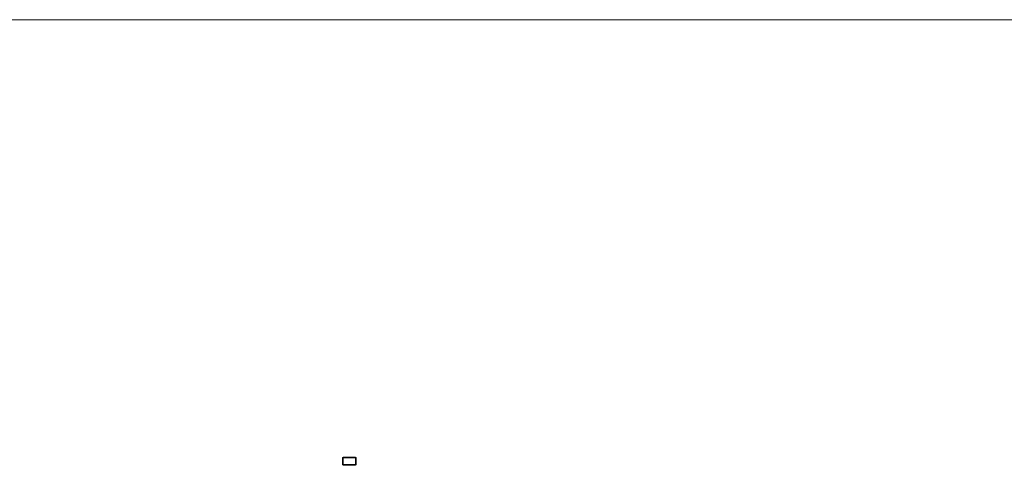
# Model space of a CAD drawing. Units: millimetres. Extents: x 250 to 14600, y 250 to 10250.
# Drawn here: x 3838 to 7425, y 8627 to 10250 of the extents above; entities that cross this region are included whole.
import ezdxf

# ---------------------------------------------------------------- set-up
doc = ezdxf.new("R2010")
doc.units = ezdxf.units.MM
doc.header["$LTSCALE"] = 50

msp = doc.modelspace()

# ---------------------------------------------------------------- linework, layer by layer
at = {"color": 7, "linetype": 'Continuous', "lineweight": 0}
msp.add_line((14600, 10250), (250, 10250), dxfattribs=at)
at = {"color": 7, "linetype": 'Continuous', "lineweight": 15}
for p, q in [((5015.5, 8656.7), (5013.5, 8654.7)), ((5013.5, 8654.7), (5013.5, 8628.7)), ((5061.5, 8656.7), (5015.5, 8656.7)), ((5060.5, 8653.7), (5016.5, 8653.7)), ((5016.5, 8653.7), (5016.5, 8629.7)), ((5060.5, 8629.7), (5060.5, 8653.7)), ((5063.5, 8654.7), (5061.5, 8656.7)), ((5063.5, 8628.7), (5063.5, 8654.7)), ((5013.5, 8628.7), (5015.5, 8626.7)), ((5015.5, 8626.7), (5061.5, 8626.7)), ((5016.5, 8629.7), (5060.5, 8629.7)), ((5061.5, 8626.7), (5063.5, 8628.7))]:
    msp.add_line(p, q, dxfattribs=at)
for centre, start, end in [((5014.5, 8655.7), 303.9349, 326.0065), ((5062.5, 8655.7), 213.9065, 236.0423), ((5014.5, 8627.7), 33.9275, 56.0604), ((5062.5, 8627.7), 123.9496, 146.016)]:
    msp.add_arc(centre, 3.58, start, end, dxfattribs=at)

doc.saveas('drawing.dxf')
